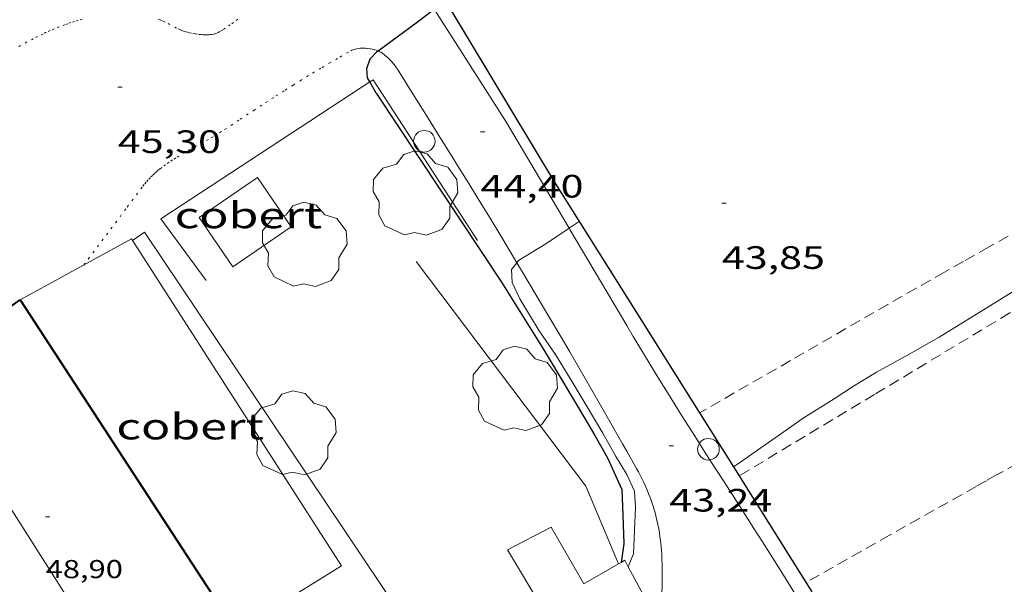
# Model space of a CAD drawing. Units: inches. Extents: x 453994 to 455009, y 4599498 to 4600017.
# Drawn here: x 454878 to 454924, y 4599820 to 4599846 of the extents above; entities that cross this region are included whole.
import ezdxf
from ezdxf.enums import TextEntityAlignment as Align

# ---------------------------------------------------------------- set-up
doc = ezdxf.new("R2010")
doc.units = ezdxf.units.IN
doc.header["$MEASUREMENT"] = 0
doc.linetypes.add('PUNTOS', pattern=[0.25, 0, -0.25])
doc.linetypes.add('TRAZOS', pattern=[0.75, 0.5, -0.25])
for name, color, linetype, lineweight in [('ARBRE', 7, 'Continuous', 0), ('CAMI i PISTA FORESTAL', 7, 'Continuous', 0), ('COBERT', 7, 'Continuous', 0), ('CORBA DE NIVELL', 7, 'Continuous', 0), ('CORBA MESTRA', 7, 'Continuous', 0), ('COTA ALTIMETRICA', 7, 'Continuous', 0), ('COTA EDIFICI', 7, 'Continuous', 0), ('FACANA EXTERIOR', 7, 'Continuous', 0), ('FILAT', 7, 'Continuous', 0), ('LIMIT DE PAVIMENT', 7, 'Continuous', 0), ('LIMIT ESPLANADA DE TERRA', 7, 'Continuous', 0), ('LINIA VOLUMETRICA', 7, 'Continuous', 0), ('MUR CONTENCIO', 7, 'Continuous', 0), ('PAL', 7, 'Continuous', 0), ('PARCEL-LA DE CONREU', 7, 'Continuous', 0), ('TANCA DE VEGETACIO', 7, 'Continuous', 0)]:
    doc.layers.add(name, color=color, linetype=linetype, lineweight=lineweight)
doc.styles.add('Style-Arial', font='ARIAL.TTF')
doc.linetypes.add('filat', pattern='A,0.25,[7,dgnlstyle-mataro.shx,S=0.008,R=0,X=0,Y=0],10.25', length=10.5)
doc.linetypes.add('tancaveg', pattern='A,-0.5,[1,dgnlstyle-mataro.shx,S=0.012544,R=0,X=0,Y=0],-1.1', length=1.6)

# ---------------------------------------------------------------- blocks, each defined once
blk = doc.blocks.new('COTA')
at = {"color": 0, "linetype": 'ByBlock', "lineweight": -2}
blk.add_line((0, 0), (0.2, 0), dxfattribs=at)
blk = doc.blocks.new('ARBRE')
at = {"color": 0, "linetype": 'ByBlock', "lineweight": -2, "flags": 128}
blk.add_lwpolyline([(-0.507, -1.872), (-1.415, -1.448), (-1.697, -0.9400000000000001), (-1.675, -0.342), (-1.951, 0.138), (-1.943, 0.686), (-1.511, 1.208), (-0.871, 1.406), (-0.543, 1.846), (-0.027, 2.012), (0.541, 1.882), (0.933, 1.428), (1.495, 1.262), (1.921, 0.6940000000000001), (1.969, 0.068), (1.593, -0.562), (1.593, -1.098), (1.229, -1.618), (0.505, -1.886), (-0.049, -1.762), (-0.507, -1.872)], dxfattribs=at)
blk = doc.blocks.new('PAL')
at = {"color": 0, "linetype": 'ByBlock', "lineweight": -2}
blk.add_circle((0, 0), 0.5000000000992941, dxfattribs=at)

msp = doc.modelspace()

# ---------------------------------------------------------------- linework, layer by layer
at = {"layer": 'CAMI i PISTA FORESTAL', "color": 7, "linetype": 'Continuous', "lineweight": 0, "elevation": 44.4310688842088}
msp.add_lwpolyline([(454900.4974400486, 4599841.222490108), (454903.3980323748, 4599836.323143672)], dxfattribs=at)
at = {"layer": 'CAMI i PISTA FORESTAL', "color": 7, "linetype": 'Continuous', "lineweight": 0, "elevation": 44.01768220493646, "flags": 128}
msp.add_lwpolyline([(454903.3980323748, 4599836.323143672), (454903.430407007, 4599836.268460173), (454906.059377395, 4599831.82843334)], dxfattribs=at)
at = {"layer": 'CAMI i PISTA FORESTAL', "color": 7, "linetype": 'Continuous', "lineweight": 0}
for points in [[(454897.1333132104, 4599846.468774009, 45.00127610315913), (454898.5854597029, 4599844.203509233, 44.75506938815201), (454900.4974400488, 4599841.222490104, 44.43106888582241)], [(454894.3324561214, 4599844.60054212, 45.05406985172161), (454894.4604560543, 4599844.565541094, 45.05006984552002), (454894.5418827028, 4599844.536088203, 45.0457386289223)], [(454894.5418827028, 4599844.536088203, 45.0457386289223), (454894.5544559421, 4599844.531540328, 45.04506983776801), (454894.6224558122, 4599844.500539763, 45.04106983156642), (454894.6724556849, 4599844.473539342, 45.03806982691522), (454894.7464554506, 4599844.42753871, 45.03306981916321), (454894.7824553166, 4599844.402538396, 45.03006981451201), (454894.8174551586, 4599844.374538088, 45.02706980986081), (454894.8724548948, 4599844.328537599, 45.02106980055841), (454894.969454385, 4599844.241536729, 45.00906978195361), (454895.0494539248, 4599844.164536002, 44.99506976024801), (454895.1154535036, 4599844.095535394, 44.9820697400928), (454895.1714531276, 4599844.034534875, 44.97006972148801), (454895.2644524447, 4599843.925534, 44.94806968737921), (454895.3304519021, 4599843.840533368, 44.93206966257281), (454895.4244510615, 4599843.710532453, 44.91006962846402), (454895.4704506168, 4599843.642531998, 44.90006961296001), (454895.5144501615, 4599843.573531558, 44.89106959900641), (454896.2344425901, 4599842.42852432, 44.75606938970241), (454896.862435961, 4599841.426518002, 44.63906920830561), (454897.4094301548, 4599840.549512492, 44.53806905171522), (454897.8874250686, 4599839.781507674, 44.45206891838081), (454898.3044206162, 4599839.109503468, 44.37906880520161), (454898.6674167024, 4599838.519499799, 44.31606870752641), (454899.301409855, 4599837.487493388, 44.21106854473441), (454899.7754046944, 4599836.710488587, 44.13606842845441), (454900.1304008212, 4599836.127484989, 44.08306834628321), (454900.6593949871, 4599835.250479616, 44.00806823000321), (454900.974342596, 4599834.726154414, 43.96690978394737)], [(454900.974342596, 4599834.726154414, 43.96690978394737), (454901.1873891362, 4599834.371474247, 43.93906812302561), (454901.8663815467, 4599833.232467329, 43.85706799589281), (454902.4573748983, 4599832.235461299, 43.78806788891522), (454902.9713690635, 4599831.361456044, 43.73006779899202), (454903.4203639553, 4599830.596451451, 43.68106772302241), (454904.2013549837, 4599829.254443444, 43.59806759433921), (454904.7843482241, 4599828.244437455, 43.53806750131522), (454905.2193431395, 4599827.485432979, 43.49506743464801), (454905.8703354763, 4599826.342426267, 43.43206733697281), (454906.0593332275, 4599826.007424313, 43.41406730906561)], [(454906.0593773945, 4599831.828433338, 43.63806765635521), (454906.3633739734, 4599831.315430236, 43.59506758968801), (454906.5773715661, 4599830.954428053, 43.56606754472641), (454906.7863692496, 4599830.606425927, 43.53906750286561), (454907.1943647682, 4599829.932421786, 43.49306743154721), (454907.580360579, 4599829.301417879, 43.45406737108161), (454907.9443566742, 4599828.712414204, 43.42306732301921), (454908.2883530268, 4599828.16141074, 43.39606728115841), (454908.6123496064, 4599827.64440748, 43.37406724704961), (454909.2233432241, 4599826.678401346, 43.33706718968482), (454909.7603376603, 4599825.835395965, 43.30906714627361), (454910.7043279323, 4599824.360386515, 43.26406707650561), (454911.4143206488, 4599823.255379415, 43.22906702224161), (454911.945315182, 4599822.426374101, 43.20006697728001), (454912.342311078, 4599821.804370124, 43.17606694007041), (454912.6393079875, 4599821.336367145, 43.1560669090624), (454913.083303357, 4599820.635362688, 43.12206685634881), (454913.5242987067, 4599819.932358253, 43.08306679588321), (454914.0529175288, 4599819.086326735, 43.03139665950614)], [(454906.0593332275, 4599826.007424313, 43.41406730906561), (454906.5193277644, 4599825.19341956, 43.37106724239841), (454906.5973268155, 4599825.052418751, 43.36406723154562), (454906.6673259224, 4599824.920418015, 43.35806722224322), (454906.7313250657, 4599824.794417333, 43.35206721294082), (454906.8473234548, 4599824.558416087, 43.3420671974368), (454906.9423220087, 4599824.348415041, 43.33406718503362), (454907.0213207274, 4599824.163414155, 43.32806717573122), (454907.0863195915, 4599824.000413409, 43.32206716642881), (454907.1413185766, 4599823.855412767, 43.31606715712641), (454907.1873176843, 4599823.72841222, 43.31206715092481), (454907.2633160949, 4599823.503411296, 43.30406713852161), (454907.3163148873, 4599823.33341063, 43.29706712766882), (454907.3543139673, 4599823.204410141, 43.29206711991681), (454907.4073125698, 4599823.009409437, 43.28406710751361)], [(454907.4073125698, 4599823.009409437, 43.28406710751361), (454907.455311142, 4599822.811408766, 43.27506709356), (454907.5013095972, 4599822.598408086, 43.26406707650561), (454907.5403081477, 4599822.399407482, 43.2530670594512), (454907.571306777, 4599822.212406958, 43.24006703929601), (454907.5973054894, 4599822.037406488, 43.22806702069121), (454907.6183042776, 4599821.873406075, 43.2160670020864), (454907.6363031371, 4599821.7194057, 43.20406698348161), (454907.6623009845, 4599821.430405054, 43.18106694782241), (454907.6792990988, 4599821.178404534, 43.15906691371361), (454907.690297439, 4599820.957404108, 43.14106688580641), (454907.696295984, 4599820.764403763, 43.12406685944961), (454907.7022934211, 4599820.425403193, 43.09606681603842), (454907.7022914938, 4599820.171402799, 43.07706678658082), (454907.6972886028, 4599819.791402248, 43.05006674472002), (454907.688285698, 4599819.410401726, 43.02706670906081), (454907.6742818977, 4599818.912401061, 43.00206667030081), (454907.6602785678, 4599818.47640049, 42.98106663774241), (454907.6501090103, 4599818.217465869, 42.97022120537397)]]:
    msp.add_polyline3d(points, dxfattribs=at)
at = {"layer": 'COBERT', "color": 1, "linetype": 'Continuous', "lineweight": 0, "extrusion": (0.02924058831567411, -0.04294086938011785, 0.9986496231070401), "elevation": -184172.3799787079, "flags": 128}
msp.add_lwpolyline([(2964998.461813409, 3541229.225187069), (2964995.18919638, 3541229.225187069), (2964995.189163991, 3541226.45335233), (2964998.461781019, 3541226.45335233), (2964998.461813409, 3541229.225187069)], dxfattribs=at)
at = {"layer": 'COBERT', "color": 1, "linetype": 'Continuous', "lineweight": 0}
for points, elevation in [([(454905.7943329251, 4599820.848684734), (454905.6852841927, 4599820.785439885)], 45.96759507387506), ([(454906.059293538, 4599820.776416202), (454905.9662946988, 4599820.948417176), (454905.7943329251, 4599820.848684734)], 45.9810712888866), ([(454907.615241342, 4599817.575931584), (454907.7502724204, 4599817.647398525), (454906.1283673545, 4599820.648600775)], 45.99941287421221)]:
    msp.add_lwpolyline(points, dxfattribs=dict(at, elevation=elevation))
at = {"layer": 'COBERT', "color": 1, "linetype": 'Continuous', "lineweight": 0, "flags": 128}
for points, elevation in [([(454905.6852841927, 4599820.785439885), (454904.0782834626, 4599819.853429805)], 45.96031748922572), ([(454906.1283673545, 4599820.648600775), (454906.0592935384, 4599820.776416204)], 45.98229674344641)]:
    msp.add_lwpolyline(points, dxfattribs=dict(at, elevation=elevation))
at = {"layer": 'COBERT', "color": 1, "linetype": 'Continuous', "lineweight": 0}
for points in [[(454887.9663554609, 4599817.66961893, 48.20006754971232), (454892.853272433, 4599820.693516275, 47.89107425020642), (454883.1253721733, 4599835.826613549, 48.13907463470561), (454877.9563428081, 4599833.012648406, 48.25507481455201)], [(454902.1662717118, 4599818.695442516, 47.65107387811042), (454900.5312899288, 4599821.430459161, 47.65107387811042), (454902.5603010415, 4599822.480445394, 47.69107394012641), (454904.0782834625, 4599819.853429803, 47.65207387966081)]]:
    msp.add_polyline3d(points, dxfattribs=at)
at = {"layer": 'CORBA DE NIVELL', "color": 30, "linetype": 'Continuous', "lineweight": 0}
for points, elevation in [([(454946.4985517027, 4599846.538149311), (454929.3784499147, 4599836.621263835), (454927.5454388935, 4599835.543276072), (454925.7964283667, 4599834.513287745), (454924.0794178441, 4599833.477299167), (454922.261406482, 4599832.351311215), (454920.5273956901, 4599831.283322716), (454919.0293869638, 4599830.439332774), (454917.633378866, 4599829.657342154), (454916.5603723161, 4599829.013349297), (454915.6753664673, 4599828.423355097), (454914.2353573985, 4599827.522364626), (454913.2933510061, 4599826.872370766), (454912.2713439889, 4599826.156377411), (454911.2753371562, 4599825.459383886), (454911.0044166008, 4599825.270442348)], 43.00006666720001), ([(454903.8614104298, 4599836.631457461), (454903.3980323748, 4599836.323143672)], 44.00006821760001), ([(454903.3980323748, 4599836.323143672), (454902.3164002345, 4599835.603467591), (454901.0533923808, 4599834.82647597), (454900.974342596, 4599834.726154414)], 44.00006821760001), ([(454906.0593249343, 4599824.914422618), (454906.4243196502, 4599824.143418653), (454906.4703140385, 4599823.394417143), (454906.3672975428, 4599821.241414587), (454906.1283673545, 4599820.648600775)], 44.00006821760001)]:
    msp.add_lwpolyline(points, dxfattribs=dict(at, elevation=elevation))
at = {"layer": 'CORBA DE NIVELL', "color": 30, "linetype": 'Continuous', "lineweight": 0, "flags": 128}
for points, elevation in [([(454900.974342596, 4599834.726154414), (454900.726388725, 4599834.411477807), (454900.7513842189, 4599833.812476689), (454901.1143789999, 4599833.050472752), (454902.0093692262, 4599831.579463681), (454902.762362017, 4599830.475456256), (454903.4903542, 4599829.296448905), (454904.2243458991, 4599828.052441407), (454904.9453377296, 4599826.828434038), (454905.5433307961, 4599825.792427895), (454906.0563249752, 4599824.920422651), (454906.0593249343, 4599824.914422618)], 44.00006821760001), ([(454911.0044166008, 4599825.270442348), (454911.004335302, 4599825.27038565)], 43.00006666720001), ([(454906.1283673545, 4599820.648600775), (454906.1282926728, 4599820.648415481)], 44.00006821760001)]:
    msp.add_lwpolyline(points, dxfattribs=dict(at, elevation=elevation))
at = {"layer": 'CORBA MESTRA', "color": 30, "linetype": 'Continuous', "lineweight": 30, "elevation": 45.00006976800001}
for points in [[(454894.5418827028, 4599844.536088203), (454896.3664690097, 4599845.883528675), (454897.1333132104, 4599846.468774009)], [(454894.1604965419, 4599843.097086219), (454894.0544457203, 4599843.28654219), (454894.0134489574, 4599843.721543176), (454894.1714525864, 4599844.167542669), (454894.4964556322, 4599844.502540722), (454894.5418827028, 4599844.536088203)], [(454894.4524409427, 4599842.575538069), (454894.1604965419, 4599843.097086219)], [(454894.4524409427, 4599842.575538069), (454900.2513835423, 4599833.825480502), (454902.1813630739, 4599830.733461064), (454902.8853553789, 4599829.575453928), (454903.8703444321, 4599827.931443905), (454904.5813363459, 4599826.720436632), (454905.1753294517, 4599825.690430529), (454905.8303193514, 4599824.225423289), (454905.8563136025, 4599823.462421908), (454905.9213004099, 4599821.710418697), (454905.7943329251, 4599820.848684734)]]:
    msp.add_lwpolyline(points, dxfattribs=at)
at = {"layer": 'CORBA MESTRA', "color": 30, "linetype": 'Continuous', "lineweight": 30, "elevation": 45.00006976800001, "flags": 128}
msp.add_lwpolyline([(454905.7943329251, 4599820.848684734), (454905.7942936725, 4599820.848418325)], dxfattribs=at)
at = {"layer": 'FACANA EXTERIOR', "color": 1, "linetype": 'Continuous', "lineweight": 40}
for points in [[(454872.7967992143, 4599830.589361218, 49.90654763366449), (454873.3483107617, 4599829.730678282, 49.90307736961121), (454877.9563428081, 4599833.012648406, 48.25507481455201)], [(454877.9563428081, 4599833.012648406, 48.25507481455201), (454887.9663554609, 4599817.66961893, 48.20051131293108)]]:
    msp.add_polyline3d(points, dxfattribs=at)
at = {"layer": 'FILAT', "color": 7, "linetype": 'filat', "lineweight": 0, "elevation": 45.75507093849592, "flags": 128}
msp.add_lwpolyline([(454905.6852841927, 4599820.785439885), (454904.1633178982, 4599824.374436169), (454896.3013846496, 4599834.778511953)], dxfattribs=at)
at = {"layer": 'FILAT', "color": 7, "linetype": 'filat', "lineweight": 0, "elevation": 45.75507093849592}
msp.add_lwpolyline([(454905.6852930259, 4599820.785419055), (454905.6852841927, 4599820.785439885)], dxfattribs=at)
at = {"layer": 'LIMIT DE PAVIMENT', "color": 1, "linetype": 'Continuous', "lineweight": 20, "extrusion": (-0.001136954746749672, 0.001623823211609957, 0.9999980352641106), "elevation": 6997.741462609868, "flags": 128}
msp.add_lwpolyline([(454896.9731310661, 4599810.725779579), (454883.4782168852, 4599830.836939665), (454882.9312134847, 4599830.453942715)], dxfattribs=at)
at = {"layer": 'LIMIT ESPLANADA DE TERRA', "color": 7, "linetype": 'PUNTOS', "lineweight": 0}
for points in [[(454880.8344458246, 4599846.001646707, 45.445070457928), (454880.6494451432, 4599845.949648031, 45.44707046102881), (454880.476444488, 4599845.898649264, 45.44907046412961), (454880.3164438455, 4599845.846650397, 45.45207046878081), (454880.1664432336, 4599845.796651458, 45.45407047188161), (454880.0274426386, 4599845.746652436, 45.45707047653281), (454879.7674414996, 4599845.649654257, 45.46207048428482), (454879.5424404527, 4599845.557655822, 45.4670704920368), (454879.3454395099, 4599845.473657186, 45.47107049823842), (454879.1744386681, 4599845.397658366, 45.47507050444001), (454879.0254379135, 4599845.328659389, 45.47907051064161), (454878.7654365468, 4599845.201661167, 45.48607052149442), (454878.5704354933, 4599845.102662492, 45.49107052924641), (454878.2784338722, 4599844.948664468, 45.49907054164961), (454877.9854321888, 4599844.786666441, 45.50707055405281), (454877.8374312992, 4599844.699667429, 45.5120705618048)], [(454888.0444569877, 4599845.999591998, 45.42707043002081), (454887.8434555682, 4599845.853593297, 45.42707043002081), (454887.6934545237, 4599845.74659427, 45.42707043002081), (454887.4634529684, 4599845.58859577, 45.42707043002081), (454887.3464522103, 4599845.512596539, 45.42707043002081), (454887.2274514567, 4599845.437597325, 45.42707043002081), (454887.1864512111, 4599845.413597599, 45.42707043002081), (454887.1464509973, 4599845.393597872, 45.42707043002081), (454887.0654506062, 4599845.358598433, 45.42707043002081), (454886.9874502804, 4599845.331598983, 45.42707043002081), (454886.9124500199, 4599845.312599522, 45.42707043002081), (454886.8414498036, 4599845.298600039, 45.42707043002081), (454886.7734496224, 4599845.288600539, 45.42707043002081), (454886.708449476, 4599845.282601024, 45.42707043002081), (454886.6464493495, 4599845.278601488, 45.42707043002081), (454886.5304491622, 4599845.277602366, 45.42707043002081), (454886.4284490343, 4599845.281603147, 45.42707043002081), (454886.3384489556, 4599845.289603841, 45.42707043002081), (454886.1824488579, 4599845.308605055, 45.42707043002081), (454886.0664488222, 4599845.327605965, 45.42707043002081), (454885.8954488074, 4599845.360607313, 45.42707043002081), (454885.8134488169, 4599845.378607963, 45.42707043002081), (454885.7324488279, 4599845.396608605, 45.42707043002081), (454885.6304488746, 4599845.423609422, 45.42707043002081), (454885.5354489625, 4599845.45461019, 45.42707043002081), (454885.446449075, 4599845.487610917, 45.42707043002081), (454885.3644492133, 4599845.522611593, 45.42707043002081), (454885.21144953, 4599845.595612867, 45.42707043002081), (454884.6764507948, 4599845.871617354, 45.42707043002081), (454884.5414510635, 4599845.934618477, 45.42707043002081), (454884.4394512316, 4599845.977619316, 45.42707043002081), (454884.3624513247, 4599846.005619945, 45.42707043002081)], [(454880.9073595764, 4599834.619628507, 45.37707035250081), (454882.9243830912, 4599837.306617368, 45.35507031839202), (454883.6493915524, 4599838.273613366, 45.34707030598881), (454883.7373925462, 4599838.386612874, 45.34607030443842), (454883.8263934886, 4599838.492612364, 45.345070302888), (454883.9153943777, 4599838.591611842, 45.34307029978721), (454884.0053952228, 4599838.684611303, 45.34207029823681), (454884.0943960285, 4599838.772610764, 45.34007029513602), (454884.1823967947, 4599838.855610225, 45.33807029203521), (454884.270397523, 4599838.933609678, 45.33707029048482), (454884.3573982117, 4599839.006609131, 45.33507028738401), (454884.4423988747, 4599839.076608595, 45.33307028428321), (454884.6124001322, 4599839.207607509, 45.32907027808161), (454884.7764012741, 4599839.324606446, 45.32507027188001), (454884.934402331, 4599839.431605412, 45.32107026567842), (454885.0844032996, 4599839.528604424, 45.31707025947681), (454885.2274041966, 4599839.617603478, 45.31407025482561), (454885.4994058475, 4599839.779601664, 45.30607024242241), (454885.7414072697, 4599839.917600043, 45.30007023312002), (454886.5984121949, 4599840.391594275, 45.27507019436001), (454886.8114134432, 4599840.512592846, 45.26907018505761), (454886.9694143862, 4599840.604591791, 45.26407017730561), (454887.2024158172, 4599840.745590241, 45.25807016800321), (454887.4314172877, 4599840.892588731, 45.25107015715041), (454888.1514220156, 4599841.368584005, 45.23007012459202), (454888.7794261229, 4599841.781579882, 45.21207009668482), (454889.3304296935, 4599842.139576256, 45.19607007187841), (454889.812432793, 4599842.449573079, 45.18207005017281), (454890.2354354974, 4599842.719570289, 45.17007003156801), (454890.6074378495, 4599842.953567828, 45.15907001451361), (454890.9344398968, 4599843.156565662, 45.1490699990096), (454891.5104434606, 4599843.508561837, 45.13306997420321), (454891.945446123, 4599843.770558944, 45.12006995404801), (454892.2754481066, 4599843.964556741, 45.11106994009442), (454892.7734510638, 4599844.252553409, 45.09706991838881), (454893.2774540077, 4599844.537550027, 45.08306989668321), (454893.3294542932, 4599844.564549673, 45.08206989513281), (454893.3794545301, 4599844.585549327, 45.08006989203201), (454893.4274547335, 4599844.602548989, 45.07906989048161), (454893.4724549095, 4599844.616548669, 45.07806988893122), (454893.5604552053, 4599844.637548033, 45.07506988428001), (454893.6384554172, 4599844.64954746, 45.07306988117921), (454893.7084555789, 4599844.65654694, 45.07206987962881), (454893.7694556962, 4599844.659546481, 45.07006987652801), (454893.8764558621, 4599844.65954567, 45.06706987187681), (454893.9564559557, 4599844.655545057, 45.06506986877601), (454894.0744560552, 4599844.644544144, 45.06206986412482), (454894.1904561137, 4599844.628543239, 45.05906985947361), (454894.272456127, 4599844.613542593, 45.05706985637281), (454894.3324561214, 4599844.60054212, 45.05406985172161)]]:
    msp.add_polyline3d(points, dxfattribs=at)
at = {"layer": 'LINIA VOLUMETRICA', "color": 1, "linetype": 'Continuous', "lineweight": 20, "extrusion": (0.009463150781858323, -0.01485219495971895, 0.9998449185159459), "elevation": -63963.91447700073, "flags": 128}
msp.add_lwpolyline([(454852.5801871881, 4599387.087226154), (454861.8265450933, 4599372.577533105)], dxfattribs=at)
at = {"layer": 'MUR CONTENCIO', "color": 1, "linetype": 'Continuous', "lineweight": 30, "extrusion": (0.02732885988003196, -0.04346778966147326, 0.9986809724229273), "elevation": -187468.276657251, "flags": 128}
msp.add_lwpolyline([(2833416.738927317, 3647198.370022982), (2833416.738927317, 3647192.02081437)], dxfattribs=at)
at = {"layer": 'MUR CONTENCIO', "color": 1, "linetype": 'Continuous', "lineweight": 30}
for points, elevation in [([(454906.0593873181, 4599833.136435368), (454909.4326765602, 4599827.770588552)], 44.29706867790082), ([(454909.4326765602, 4599827.770588552), (454911.0044166008, 4599825.270442348)], 43.97056061275497), ([(454911.0044166008, 4599825.270442348), (454913.72530668, 4599820.942358297), (454914.6379594553, 4599819.486118414)], 43.81842844656464)]:
    msp.add_lwpolyline(points, dxfattribs=dict(at, elevation=elevation))
msp.add_polyline3d([(454896.7956499526, 4599848.294608233, 45.52876474465723), (454902.6844228164, 4599838.504469296, 44.62306918349921)], dxfattribs=at)
at = {"layer": 'PARCEL-LA DE CONREU', "color": 7, "linetype": 'TRAZOS', "lineweight": 0, "extrusion": (-0.01336119031309229, 0.0243173711862118, 0.9996149979127011), "elevation": 105819.6789600529}
msp.add_lwpolyline([(-2613780.137279344, -3810838.796857806), (-2613770.847103653, -3810838.464336478), (-2613761.555569988, -3810838.131503677), (-2613760.977931665, -3810838.112301571), (-2613760.418341856, -3810838.096845482), (-2613759.876800559, -3810838.0851909), (-2613759.351468246, -3810838.076039291), (-2613758.333308282, -3810838.064975549), (-2613757.37893444, -3810838.059938008), (-2613756.484359499, -3810838.061976077), (-2613755.645817704, -3810838.066314645), (-2613754.859803387, -3810838.0748792), (-2613753.385471587, -3810838.095377125), (-2613748.222979746, -3810838.187789666), (-2613746.93291775, -3810838.205194715), (-2613745.964781324, -3810838.2145597), (-2613745.239885262, -3810838.218069471), (-2613744.150571596, -3810838.218713043), (-2613743.606661136, -3810838.215203161), (-2613743.062269119, -3810838.210817203), (-2613738.460396417, -3810838.160693557), (-2613734.01567267, -3810838.112080216)], dxfattribs=at)
at = {"layer": 'PARCEL-LA DE CONREU', "color": 7, "linetype": 'TRAZOS', "lineweight": 0}
for points in [[(454949.9485621048, 4599847.204124167, 42.29906558036961), (454947.4605478526, 4599845.83414092, 42.31706560827681), (454943.7285264742, 4599843.779166051, 42.34806565633921), (454941.8645157615, 4599842.748178597, 42.36206567804481), (454940.0025050292, 4599841.714191122, 42.37106569199841), (454937.9624932242, 4599840.575204834, 42.37806570285121), (454936.1794828724, 4599839.575216812, 42.38406571215361), (454934.6214737875, 4599838.696227271, 42.38906571990561), (454933.2604658122, 4599837.923236399, 42.39306572610721), (454932.0704588229, 4599837.245244376, 42.39606573075841), (454931.0304526884, 4599836.649251344, 42.39906573540961), (454930.1224473048, 4599836.125257421, 42.40106573851042), (454928.5354378562, 4599835.204268035, 42.40306574161121), (454927.3474307486, 4599834.510275972, 42.40406574316162), (454926.4574253929, 4599833.986281914, 42.40406574316162), (454925.1264173352, 4599833.196290787, 42.40406574316162), (454923.7984092367, 4599832.40029963, 42.40306574161121), (454917.529370882, 4599828.626341344, 42.39506572920801), (454911.2663325518, 4599824.854383017, 42.38706571680481)], [(454942.8735479643, 4599846.786177201, 43.99306820674721), (454940.3175328327, 4599845.314194313, 43.98306819124322), (454938.3985215037, 4599844.213207167, 43.97506817884001), (454936.9575130327, 4599843.391216826, 43.96906816953761), (454934.7945003465, 4599842.161231331, 43.96106815713441), (454932.6274876922, 4599840.936245873, 43.95506814783202), (454930.8184771709, 4599839.919258022, 43.95406814628161), (454929.2334679911, 4599839.033268674, 43.95706815093281), (454926.4594519372, 4599837.484287321, 43.9670681664368), (454924.3794398882, 4599836.3213013, 43.97406817728962), (454922.8204308397, 4599835.447311774, 43.97806818349121), (454921.6524240286, 4599834.788319614, 43.97806818349121), (454920.7784189178, 4599834.293325479, 43.97706818194082), (454919.4674112248, 4599833.54733427, 43.97206817418881), (454918.1594035064, 4599832.797343032, 43.96306816023521), (454913.6393767483, 4599830.194373291, 43.92306809821921), (454909.4326765602, 4599827.770588552, 43.8860708967674)], [(454909.4326765602, 4599827.770588552, 43.8860708967674), (454909.4323518337, 4599827.770401454, 43.88606804085441)]]:
    msp.add_polyline3d(points, dxfattribs=at)
at = {"layer": 'TANCA DE VEGETACIO', "color": 3, "linetype": 'tancaveg', "lineweight": 0, "elevation": 46.79919378874518, "flags": 128}
msp.add_lwpolyline([(454894.1604965419, 4599843.097086219), (454894.3094454179, 4599843.194540117)], dxfattribs=at)
at = {"layer": 'TANCA DE VEGETACIO', "color": 3, "linetype": 'tancaveg', "lineweight": 0, "extrusion": (0.02532614818794685, -0.03890353601984324, 0.9989219694766529), "elevation": -167382.6960918253, "flags": 128}
msp.add_lwpolyline([(2890795.752379603, 3602883.456397957), (2890795.752379604, 3602874.581069386)], dxfattribs=at)
at = {"layer": 'TANCA DE VEGETACIO', "color": 3, "linetype": 'tancaveg', "lineweight": 0, "elevation": 46.79107254476367}
msp.add_lwpolyline([(454886.580362909, 4599833.899584348), (454884.4803813839, 4599836.763604722), (454894.1604965419, 4599843.097086219)], dxfattribs=at)

# ---------------------------------------------------------------- block references
at = {"layer": 'ARBRE', "color": 3, "linetype": 'Continuous', "lineweight": 0, "xscale": 1.000001550400009, "yscale": 1.000001550399986, "zscale": 1.0000015504, "rotation": 359.9995652666707}
for p in [(454896.2704082212, 4599837.891517012, 44.83306950908321), (454891.1363822488, 4599835.517552285, 45.35907032459361), (454900.8853467468, 4599828.846467973, 44.48806897419521), (454890.6253152401, 4599826.790542633, 45.95507124863201)]:
    msp.add_blockref('ARBRE', p, dxfattribs=at)
at = {"layer": 'COTA ALTIMETRICA', "color": 7, "linetype": 'Continuous', "lineweight": 0, "xscale": 1.000001550400009, "yscale": 1.000001550399986, "zscale": 1.0000015504, "rotation": 359.9995652666707}
for p in [(454882.4894245276, 4599842.856629275, 45.29607022691841), (454899.2864349313, 4599840.79549863, 44.39806883465922), (454910.4674271969, 4599837.491408672, 43.85406799124161), (454908.0323381604, 4599826.254409726, 43.2380670361952)]:
    msp.add_blockref('COTA', p, dxfattribs=at)
at = {"layer": 'COTA EDIFICI', "color": 7, "linetype": 'Continuous', "lineweight": 0, "xscale": 1.000001550400009, "yscale": 1.000001550399986, "zscale": 1.0000015504, "rotation": 359.9995652666707}
msp.add_blockref('COTA', (454879.143268386, 4599822.961623817, 48.89507580680802), dxfattribs=at)
at = {"layer": 'PAL', "color": 7, "linetype": 'Continuous', "lineweight": 20, "xscale": 1.000001550400009, "yscale": 1.000001550399986, "zscale": 1.0000015504, "rotation": 359.9995652666707}
for p in [(454896.684427536, 4599840.352517687, 44.62306918349921), (454909.8433397163, 4599826.08939573, 43.39506727960801)]:
    msp.add_blockref('PAL', p, dxfattribs=at)

# ---------------------------------------------------------------- texts
at = {"layer": 'COBERT', "color": 7, "linetype": 'Continuous', "lineweight": 20, "style": 'Style-Arial', "width": 1.366665}
for p in [(454888.5332450597, 4599836.92557422, 47.39907348740961), (454885.8361666798, 4599827.146579523, 48.24307479594721)]:
    msp.add_text('cobert', height=1.20000186048, rotation=359.99956526667, dxfattribs=at).set_placement(p, align=Align.MIDDLE_CENTER)
at = {"layer": 'COTA ALTIMETRICA', "color": 7, "linetype": 'Continuous', "lineweight": 0, "style": 'Style-Arial', "width": 1.333331428571429}
for s, p in [('45,30', (454882.4894093525, 4599840.856626173, 45.29607022691841)), ('44,40', (454899.2864197562, 4599838.79549553, 44.39806883465922)), ('43,85', (454910.4674120217, 4599835.491405572, 43.85406799124161)), ('43,24', (454908.0323229854, 4599824.254406624, 43.2380670361952))]:
    msp.add_text(s, height=1.05000162792, rotation=359.99956526667, dxfattribs=at).set_placement(p, align=Align.TOP_LEFT)
at = {"layer": 'COTA EDIFICI', "color": 7, "linetype": 'Continuous', "lineweight": 0, "style": 'Style-Arial', "width": 1.25}
msp.add_text('48,90', height=0.8400013023360002, rotation=359.99956526667, dxfattribs=at).set_placement((454879.1432532109, 4599820.961620715, 48.89507580680802), align=Align.TOP_LEFT)

doc.saveas('drawing.dxf')
